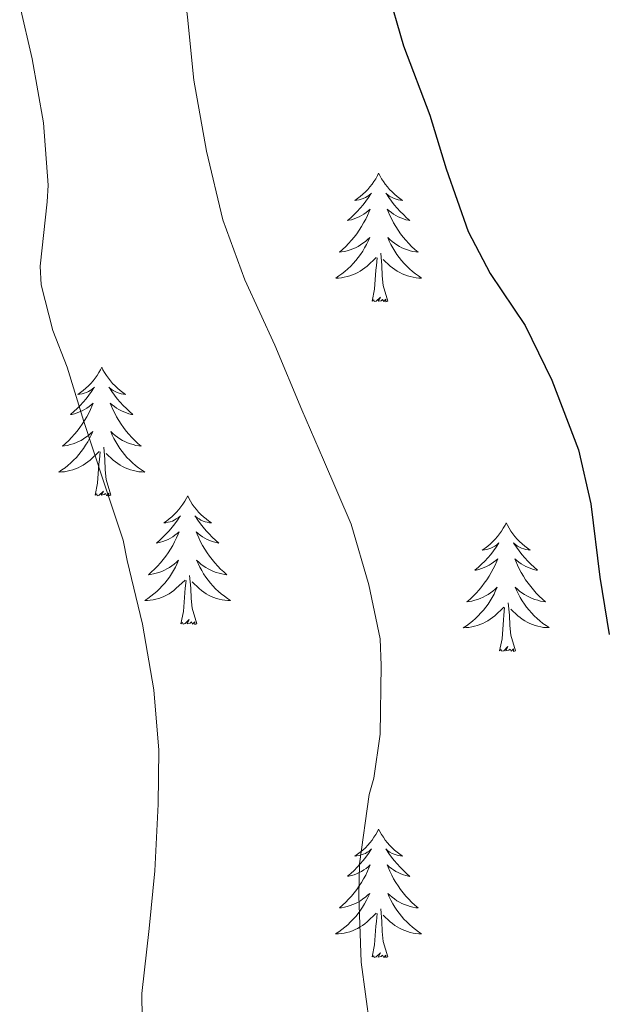
# Model space of a CAD drawing. Units: metres. Extents: x 545263 to 549738, y 4714307 to 4717307.
# Drawn here: x 546583 to 546637, y 4715879 to 4715970 of the extents above; entities that cross this region are included whole.
import ezdxf

# ---------------------------------------------------------------- set-up
doc = ezdxf.new("R2010")
doc.units = ezdxf.units.M
doc.header["$MEASUREMENT"] = 0
for name, color, linetype, lineweight in [('Level 36', 19, 'Continuous', 40), ('Level 4', 36, 'Continuous', 30), ('Level 5', 36, 'Continuous', 0)]:
    doc.layers.add(name, color=color, linetype=linetype, lineweight=lineweight)

msp = doc.modelspace()

# ---------------------------------------------------------------- linework, layer by layer
at = {"layer": 'Level 36', "color": 92, "linetype": 'Continuous', "lineweight": 0}
for points in [[(546616.13, 4715955.7, 0.01), (546616.02, 4715955.48, 0.01), (546615.87, 4715955.2, 0.01), (546615.7, 4715954.94, 0.01), (546615.52, 4715954.68, 0.01), (546615.32, 4715954.43, 0.01), (546615.12, 4715954.2, 0.01), (546614.9, 4715953.97, 0.01), (546614.67, 4715953.75, 0.01), (546614.43, 4715953.55, 0.01), (546614.18, 4715953.36, 0.01), (546613.92, 4715953.18, 0.01), (546614.12, 4715953.2, 0.01), (546614.32, 4715953.24, 0.01), (546614.52, 4715953.3, 0.01), (546614.71, 4715953.37, 0.01), (546614.9, 4715953.45, 0.01), (546615.08, 4715953.55, 0.01), (546615.26, 4715953.66, 0.01), (546615.46, 4715953.85, 0.01), (546615.42, 4715953.79, 0.01), (546615.19, 4715953.44, 0.01), (546614.95, 4715953.11, 0.01), (546614.69, 4715952.78, 0.01), (546614.42, 4715952.47, 0.01), (546614.14, 4715952.16, 0.01), (546613.85, 4715951.87, 0.01), (546613.55, 4715951.58, 0.01), (546613.24, 4715951.31, 0.01), (546613.36, 4715951.34, 0.01), (546613.61, 4715951.39, 0.01), (546613.85, 4715951.47, 0.01), (546614.08, 4715951.56, 0.01), (546614.32, 4715951.66, 0.01), (546614.54, 4715951.78, 0.01), (546614.75, 4715951.91, 0.01), (546614.96, 4715952.05, 0.01), (546615.16, 4715952.21, 0.01), (546615.34, 4715952.38, 0.01), (546615.26, 4715952.16, 0.01), (546615.1, 4715951.8, 0.01), (546614.93, 4715951.44, 0.01), (546614.74, 4715951.1, 0.01), (546614.54, 4715950.76, 0.01), (546614.33, 4715950.42, 0.01), (546614.11, 4715950.1, 0.01), (546613.87, 4715949.79, 0.01), (546613.62, 4715949.49, 0.01), (546613.35, 4715949.2, 0.01), (546613.08, 4715948.91, 0.01), (546612.79, 4715948.64, 0.01), (546612.49, 4715948.39, 0.01), (546612.69, 4715948.41, 0.01), (546612.96, 4715948.46, 0.01), (546613.22, 4715948.52, 0.01), (546613.48, 4715948.6, 0.01), (546613.73, 4715948.69, 0.01), (546613.98, 4715948.8, 0.01), (546614.22, 4715948.92, 0.01), (546614.46, 4715949.06, 0.01), (546614.68, 4715949.21, 0.01), (546614.9, 4715949.38, 0.01), (546615.1, 4715949.55, 0.01), (546615.3, 4715949.74, 0.01), (546615.16, 4715949.41, 0.01)], [(546616.13, 4715955.7, 0.01), (546616.24, 4715955.48, 0.01), (546616.4, 4715955.2, 0.01), (546616.57, 4715954.94, 0.01), (546616.75, 4715954.68, 0.01), (546616.94, 4715954.43, 0.01), (546617.15, 4715954.2, 0.01), (546617.37, 4715953.97, 0.01), (546617.6, 4715953.75, 0.01), (546617.84, 4715953.55, 0.01), (546618.09, 4715953.36, 0.01), (546618.35, 4715953.18, 0.01), (546618.15, 4715953.2, 0.01), (546617.95, 4715953.24, 0.01), (546617.75, 4715953.3, 0.01), (546617.56, 4715953.37, 0.01), (546617.37, 4715953.45, 0.01), (546617.18, 4715953.55, 0.01), (546617.01, 4715953.66, 0.01), (546616.81, 4715953.85, 0.01), (546616.85, 4715953.79, 0.01), (546617.08, 4715953.44, 0.01), (546617.32, 4715953.11, 0.01), (546617.58, 4715952.78, 0.01), (546617.84, 4715952.47, 0.01), (546618.12, 4715952.16, 0.01), (546618.42, 4715951.87, 0.01), (546618.72, 4715951.58, 0.01), (546619.03, 4715951.31, 0.01), (546618.91, 4715951.34, 0.01), (546618.66, 4715951.39, 0.01), (546618.42, 4715951.47, 0.01), (546618.18, 4715951.56, 0.01), (546617.95, 4715951.66, 0.01), (546617.73, 4715951.78, 0.01), (546617.51, 4715951.91, 0.01), (546617.31, 4715952.05, 0.01), (546617.11, 4715952.21, 0.01), (546616.92, 4715952.38, 0.01), (546617.01, 4715952.16, 0.01), (546617.17, 4715951.8, 0.01), (546617.34, 4715951.44, 0.01), (546617.52, 4715951.1, 0.01), (546617.72, 4715950.76, 0.01), (546617.94, 4715950.42, 0.01), (546618.16, 4715950.1, 0.01), (546618.4, 4715949.79, 0.01), (546618.65, 4715949.49, 0.01), (546618.92, 4715949.2, 0.01), (546619.19, 4715948.91, 0.01), (546619.48, 4715948.64, 0.01), (546619.78, 4715948.39, 0.01), (546619.58, 4715948.41, 0.01), (546619.31, 4715948.46, 0.01), (546619.05, 4715948.52, 0.01), (546618.79, 4715948.6, 0.01), (546618.54, 4715948.69, 0.01), (546618.29, 4715948.8, 0.01), (546618.05, 4715948.92, 0.01), (546617.81, 4715949.06, 0.01), (546617.59, 4715949.21, 0.01), (546617.37, 4715949.38, 0.01), (546617.16, 4715949.55, 0.01), (546616.97, 4715949.74, 0.01), (546617.11, 4715949.41, 0.01)], [(546615.162, 4715949.409, 0.01), (546615.002, 4715949.089, 0.01), (546614.832, 4715948.779, 0.01), (546614.652, 4715948.469, 0.01), (546614.452, 4715948.179, 0.01), (546614.242, 4715947.889, 0.01), (546614.022, 4715947.609, 0.01), (546613.782, 4715947.339, 0.01), (546613.542, 4715947.079, 0.01), (546613.282, 4715946.839, 0.01), (546613.012, 4715946.609, 0.01), (546612.732, 4715946.379, 0.01), (546612.442, 4715946.179, 0.01), (546612.152, 4715945.979, 0.01), (546612.422, 4715945.989, 0.01), (546612.682, 4715946.019, 0.01), (546612.942, 4715946.059, 0.01), (546613.202, 4715946.119, 0.01), (546613.462, 4715946.189, 0.01), (546613.712, 4715946.279, 0.01), (546613.952, 4715946.379, 0.01), (546614.192, 4715946.489, 0.01), (546614.422, 4715946.619, 0.01), (546614.642, 4715946.769, 0.01), (546614.862, 4715946.929, 0.01), (546615.062, 4715947.099, 0.01), (546615.912, 4715947.899, 0.01)], [(546617.113, 4715949.408, 0.01), (546617.273, 4715949.088, 0.01), (546617.443, 4715948.778, 0.01), (546617.623, 4715948.468, 0.01), (546617.823, 4715948.178, 0.01), (546618.023, 4715947.888, 0.01), (546618.253, 4715947.608, 0.01), (546618.483, 4715947.338, 0.01), (546618.733, 4715947.078, 0.01), (546618.993, 4715946.838, 0.01), (546619.263, 4715946.608, 0.01), (546619.543, 4715946.378, 0.01), (546619.823, 4715946.178, 0.01), (546620.113, 4715945.978, 0.01), (546619.853, 4715945.988, 0.01), (546619.593, 4715946.018, 0.01), (546619.323, 4715946.058, 0.01), (546619.063, 4715946.118, 0.01), (546618.813, 4715946.188, 0.01), (546618.563, 4715946.278, 0.01), (546618.323, 4715946.378, 0.01), (546618.083, 4715946.488, 0.01), (546617.853, 4715946.618, 0.01), (546617.633, 4715946.768, 0.01), (546617.413, 4715946.928, 0.01), (546617.212, 4715947.098, 0.01), (546616.552, 4715947.719, 0.01)], [(546616.98, 4715943.85, 0.01), (546616.56, 4715945.29, 0.01), (546616.46, 4715946.19, 0.01), (546616.42, 4715947.14, 0.01), (546616.32, 4715948.3, 0.01)], [(546615.52, 4715943.85, 0.01), (546615.76, 4715944.97, 0.01), (546615.87, 4715946.71, 0.01), (546615.92, 4715947.14, 0.01), (546615.98, 4715947.86, 0.01)], [(546616.98, 4715943.85, 0.01), (546616.81, 4715943.78, 0.01), (546616.79, 4715944.02, 0.01), (546616.6, 4715943.8, 0.01), (546616.48, 4715944, 0.01), (546616.36, 4715943.89, 0.01), (546616.09, 4715943.84, 0.01), (546616.29, 4715944.23, 0.01), (546615.9, 4715943.85, 0.01), (546615.71, 4715943.8, 0.01), (546615.67, 4715943.96, 0.01), (546615.52, 4715943.85, 0.01)], [(546590.48, 4715937.71, 0.01), (546590.36, 4715937.49, 0.01), (546590.21, 4715937.22, 0.01), (546590.04, 4715936.95, 0.01), (546589.86, 4715936.7, 0.01), (546589.67, 4715936.45, 0.01), (546589.46, 4715936.21, 0.01), (546589.24, 4715935.98, 0.01), (546589.01, 4715935.77, 0.01), (546588.77, 4715935.56, 0.01), (546588.52, 4715935.37, 0.01), (546588.26, 4715935.2, 0.01), (546588.46, 4715935.22, 0.01), (546588.66, 4715935.26, 0.01), (546588.86, 4715935.31, 0.01), (546589.06, 4715935.38, 0.01), (546589.24, 4715935.47, 0.01), (546589.42, 4715935.56, 0.01), (546589.6, 4715935.68, 0.01), (546589.8, 4715935.87, 0.01), (546589.76, 4715935.8, 0.01), (546589.53, 4715935.46, 0.01), (546589.29, 4715935.12, 0.01), (546589.03, 4715934.8, 0.01), (546588.77, 4715934.48, 0.01), (546588.49, 4715934.18, 0.01), (546588.19, 4715933.88, 0.01), (546587.89, 4715933.6, 0.01), (546587.58, 4715933.33, 0.01), (546587.7, 4715933.35, 0.01), (546587.95, 4715933.41, 0.01), (546588.19, 4715933.48, 0.01), (546588.43, 4715933.57, 0.01), (546588.66, 4715933.67, 0.01), (546588.88, 4715933.79, 0.01), (546589.1, 4715933.92, 0.01), (546589.3, 4715934.07, 0.01), (546589.5, 4715934.22, 0.01), (546589.69, 4715934.39, 0.01), (546589.6, 4715934.17, 0.01), (546589.44, 4715933.81, 0.01), (546589.27, 4715933.46, 0.01), (546589.09, 4715933.11, 0.01), (546588.89, 4715932.77, 0.01), (546588.68, 4715932.44, 0.01), (546588.45, 4715932.12, 0.01), (546588.21, 4715931.8, 0.01), (546587.96, 4715931.5, 0.01), (546587.69, 4715931.21, 0.01), (546587.42, 4715930.93, 0.01), (546587.13, 4715930.66, 0.01), (546586.84, 4715930.4, 0.01), (546587.03, 4715930.42, 0.01), (546587.3, 4715930.47, 0.01), (546587.56, 4715930.54, 0.01), (546587.82, 4715930.61, 0.01), (546588.08, 4715930.71, 0.01), (546588.32, 4715930.82, 0.01), (546588.56, 4715930.94, 0.01), (546588.8, 4715931.08, 0.01), (546589.02, 4715931.23, 0.01), (546589.24, 4715931.39, 0.01), (546589.44, 4715931.57, 0.01), (546589.64, 4715931.76, 0.01), (546589.5, 4715931.43, 0.01)], [(546590.48, 4715937.71, 0.01), (546590.59, 4715937.49, 0.01), (546590.74, 4715937.22, 0.01), (546590.91, 4715936.95, 0.01), (546591.09, 4715936.7, 0.01), (546591.29, 4715936.45, 0.01), (546591.49, 4715936.21, 0.01), (546591.71, 4715935.98, 0.01), (546591.94, 4715935.77, 0.01), (546592.18, 4715935.56, 0.01), (546592.43, 4715935.37, 0.01), (546592.69, 4715935.2, 0.01), (546592.49, 4715935.22, 0.01), (546592.29, 4715935.26, 0.01), (546592.09, 4715935.31, 0.01), (546591.9, 4715935.38, 0.01), (546591.71, 4715935.47, 0.01), (546591.53, 4715935.56, 0.01), (546591.35, 4715935.68, 0.01), (546591.15, 4715935.87, 0.01), (546591.19, 4715935.8, 0.01), (546591.42, 4715935.46, 0.01), (546591.66, 4715935.12, 0.01), (546591.92, 4715934.8, 0.01), (546592.19, 4715934.48, 0.01), (546592.47, 4715934.18, 0.01), (546592.76, 4715933.88, 0.01), (546593.06, 4715933.6, 0.01), (546593.37, 4715933.33, 0.01), (546593.25, 4715933.35, 0.01), (546593, 4715933.41, 0.01), (546592.76, 4715933.48, 0.01), (546592.53, 4715933.57, 0.01), (546592.3, 4715933.67, 0.01), (546592.07, 4715933.79, 0.01), (546591.86, 4715933.92, 0.01), (546591.65, 4715934.07, 0.01), (546591.45, 4715934.22, 0.01), (546591.26, 4715934.39, 0.01), (546591.35, 4715934.17, 0.01), (546591.51, 4715933.81, 0.01), (546591.68, 4715933.46, 0.01), (546591.86, 4715933.11, 0.01), (546592.06, 4715932.77, 0.01), (546592.28, 4715932.44, 0.01), (546592.5, 4715932.12, 0.01), (546592.74, 4715931.8, 0.01), (546592.99, 4715931.5, 0.01), (546593.26, 4715931.21, 0.01), (546593.53, 4715930.93, 0.01), (546593.82, 4715930.66, 0.01), (546594.12, 4715930.4, 0.01), (546593.92, 4715930.42, 0.01), (546593.65, 4715930.47, 0.01), (546593.39, 4715930.54, 0.01), (546593.13, 4715930.61, 0.01), (546592.88, 4715930.71, 0.01), (546592.63, 4715930.82, 0.01), (546592.39, 4715930.94, 0.01), (546592.15, 4715931.08, 0.01), (546591.93, 4715931.23, 0.01), (546591.71, 4715931.39, 0.01), (546591.51, 4715931.57, 0.01), (546591.31, 4715931.76, 0.01), (546591.45, 4715931.43, 0.01)], [(546589.497, 4715931.433, 0.01), (546589.337, 4715931.113, 0.01), (546589.177, 4715930.793, 0.01), (546588.987, 4715930.493, 0.01), (546588.797, 4715930.193, 0.01), (546588.576, 4715929.903, 0.01), (546588.356, 4715929.623, 0.01), (546588.126, 4715929.363, 0.01), (546587.876, 4715929.103, 0.01), (546587.616, 4715928.853, 0.01), (546587.346, 4715928.623, 0.01), (546587.076, 4715928.403, 0.01), (546586.786, 4715928.193, 0.01), (546586.496, 4715928.003, 0.01), (546586.756, 4715928.013, 0.01), (546587.016, 4715928.033, 0.01), (546587.286, 4715928.073, 0.01), (546587.536, 4715928.133, 0.01), (546587.796, 4715928.203, 0.01), (546588.046, 4715928.293, 0.01), (546588.286, 4715928.393, 0.01), (546588.526, 4715928.513, 0.01), (546588.756, 4715928.643, 0.01), (546588.976, 4715928.783, 0.01), (546589.196, 4715928.943, 0.01), (546589.397, 4715929.113, 0.01), (546590.247, 4715929.913, 0.01)], [(546591.447, 4715931.433, 0.01), (546591.607, 4715931.113, 0.01), (546591.777, 4715930.793, 0.01), (546591.957, 4715930.493, 0.01), (546592.157, 4715930.192, 0.01), (546592.367, 4715929.902, 0.01), (546592.587, 4715929.622, 0.01), (546592.817, 4715929.362, 0.01), (546593.067, 4715929.102, 0.01), (546593.327, 4715928.852, 0.01), (546593.597, 4715928.622, 0.01), (546593.877, 4715928.402, 0.01), (546594.167, 4715928.192, 0.01), (546594.457, 4715928.002, 0.01), (546594.187, 4715928.012, 0.01), (546593.927, 4715928.032, 0.01), (546593.667, 4715928.072, 0.01), (546593.407, 4715928.132, 0.01), (546593.147, 4715928.202, 0.01), (546592.897, 4715928.292, 0.01), (546592.657, 4715928.392, 0.01), (546592.417, 4715928.512, 0.01), (546592.187, 4715928.642, 0.01), (546591.967, 4715928.782, 0.01), (546591.757, 4715928.942, 0.01), (546591.547, 4715929.113, 0.01), (546590.887, 4715929.733, 0.01)], [(546589.86, 4715925.86, 0.01), (546590.1, 4715926.98, 0.01), (546590.22, 4715928.72, 0.01), (546590.26, 4715929.16, 0.01), (546590.33, 4715929.88, 0.01)], [(546591.33, 4715925.86, 0.01), (546590.9, 4715927.3, 0.01), (546590.81, 4715928.21, 0.01), (546590.76, 4715929.16, 0.01), (546590.66, 4715930.32, 0.01)], [(546591.33, 4715925.86, 0.01), (546591.15, 4715925.79, 0.01), (546591.13, 4715926.03, 0.01), (546590.94, 4715925.81, 0.01), (546590.82, 4715926.01, 0.01), (546590.7, 4715925.91, 0.01), (546590.43, 4715925.85, 0.01), (546590.63, 4715926.24, 0.01), (546590.24, 4715925.86, 0.01), (546590.06, 4715925.81, 0.01), (546590.01, 4715925.97, 0.01), (546589.86, 4715925.86, 0.01)], [(546598.44, 4715925.79, 0.01), (546598.32, 4715925.58, 0.01), (546598.17, 4715925.3, 0.01), (546598, 4715925.03, 0.01), (546597.82, 4715924.78, 0.01), (546597.63, 4715924.53, 0.01), (546597.42, 4715924.29, 0.01), (546597.2, 4715924.06, 0.01), (546596.97, 4715923.85, 0.01), (546596.73, 4715923.65, 0.01), (546596.48, 4715923.46, 0.01), (546596.22, 4715923.28, 0.01), (546596.42, 4715923.3, 0.01), (546596.62, 4715923.34, 0.01), (546596.82, 4715923.39, 0.01), (546597.02, 4715923.46, 0.01), (546597.2, 4715923.55, 0.01), (546597.38, 4715923.65, 0.01), (546597.56, 4715923.76, 0.01), (546597.76, 4715923.95, 0.01), (546597.72, 4715923.88, 0.01), (546597.49, 4715923.54, 0.01), (546597.25, 4715923.2, 0.01), (546596.99, 4715922.88, 0.01), (546596.73, 4715922.56, 0.01), (546596.45, 4715922.26, 0.01), (546596.15, 4715921.96, 0.01), (546595.85, 4715921.68, 0.01), (546595.54, 4715921.41, 0.01), (546595.66, 4715921.43, 0.01), (546595.91, 4715921.49, 0.01), (546596.15, 4715921.56, 0.01), (546596.39, 4715921.65, 0.01), (546596.62, 4715921.75, 0.01), (546596.84, 4715921.87, 0.01), (546597.06, 4715922, 0.01), (546597.26, 4715922.15, 0.01), (546597.46, 4715922.3, 0.01), (546597.65, 4715922.47, 0.01), (546597.56, 4715922.25, 0.01), (546597.4, 4715921.89, 0.01), (546597.23, 4715921.54, 0.01), (546597.05, 4715921.19, 0.01), (546596.85, 4715920.85, 0.01), (546596.64, 4715920.52, 0.01), (546596.41, 4715920.2, 0.01), (546596.17, 4715919.88, 0.01), (546595.92, 4715919.58, 0.01), (546595.65, 4715919.29, 0.01), (546595.38, 4715919.01, 0.01), (546595.09, 4715918.74, 0.01), (546594.8, 4715918.48, 0.01), (546594.99, 4715918.51, 0.01), (546595.26, 4715918.55, 0.01), (546595.52, 4715918.62, 0.01), (546595.78, 4715918.7, 0.01), (546596.04, 4715918.79, 0.01), (546596.28, 4715918.9, 0.01), (546596.52, 4715919.02, 0.01), (546596.76, 4715919.16, 0.01), (546596.98, 4715919.31, 0.01), (546597.2, 4715919.47, 0.01), (546597.4, 4715919.65, 0.01), (546597.6, 4715919.84, 0.01), (546597.46, 4715919.51, 0.01)], [(546598.44, 4715925.79, 0.01), (546598.55, 4715925.58, 0.01), (546598.7, 4715925.3, 0.01), (546598.87, 4715925.03, 0.01), (546599.05, 4715924.78, 0.01), (546599.25, 4715924.53, 0.01), (546599.45, 4715924.29, 0.01), (546599.67, 4715924.06, 0.01), (546599.9, 4715923.85, 0.01), (546600.14, 4715923.65, 0.01), (546600.39, 4715923.46, 0.01), (546600.65, 4715923.28, 0.01), (546600.45, 4715923.3, 0.01), (546600.25, 4715923.34, 0.01), (546600.05, 4715923.39, 0.01), (546599.86, 4715923.46, 0.01), (546599.67, 4715923.55, 0.01), (546599.49, 4715923.65, 0.01), (546599.31, 4715923.76, 0.01), (546599.11, 4715923.95, 0.01), (546599.15, 4715923.88, 0.01), (546599.38, 4715923.54, 0.01), (546599.62, 4715923.2, 0.01), (546599.88, 4715922.88, 0.01), (546600.15, 4715922.56, 0.01), (546600.43, 4715922.26, 0.01), (546600.72, 4715921.96, 0.01), (546601.02, 4715921.68, 0.01), (546601.33, 4715921.41, 0.01), (546601.21, 4715921.43, 0.01), (546600.96, 4715921.49, 0.01), (546600.72, 4715921.56, 0.01), (546600.49, 4715921.65, 0.01), (546600.26, 4715921.75, 0.01), (546600.03, 4715921.87, 0.01), (546599.82, 4715922, 0.01), (546599.61, 4715922.15, 0.01), (546599.41, 4715922.3, 0.01), (546599.22, 4715922.47, 0.01), (546599.31, 4715922.25, 0.01), (546599.47, 4715921.89, 0.01), (546599.64, 4715921.54, 0.01), (546599.82, 4715921.19, 0.01), (546600.02, 4715920.85, 0.01), (546600.24, 4715920.52, 0.01), (546600.46, 4715920.2, 0.01), (546600.7, 4715919.88, 0.01), (546600.95, 4715919.58, 0.01), (546601.22, 4715919.29, 0.01), (546601.49, 4715919.01, 0.01), (546601.78, 4715918.74, 0.01), (546602.08, 4715918.48, 0.01), (546601.88, 4715918.51, 0.01), (546601.61, 4715918.55, 0.01), (546601.35, 4715918.62, 0.01), (546601.09, 4715918.7, 0.01), (546600.84, 4715918.79, 0.01), (546600.59, 4715918.9, 0.01), (546600.35, 4715919.02, 0.01), (546600.11, 4715919.16, 0.01), (546599.89, 4715919.31, 0.01), (546599.67, 4715919.47, 0.01), (546599.47, 4715919.65, 0.01), (546599.27, 4715919.84, 0.01), (546599.41, 4715919.51, 0.01)], [(546627.95, 4715923.28, 0.01), (546627.84, 4715923.07, 0.01), (546627.68, 4715922.79, 0.01), (546627.52, 4715922.52, 0.01), (546627.34, 4715922.27, 0.01), (546627.14, 4715922.02, 0.01), (546626.93, 4715921.78, 0.01), (546626.72, 4715921.56, 0.01), (546626.48, 4715921.34, 0.01), (546626.24, 4715921.14, 0.01), (546625.99, 4715920.95, 0.01), (546625.73, 4715920.77, 0.01), (546625.93, 4715920.79, 0.01), (546626.14, 4715920.83, 0.01), (546626.34, 4715920.88, 0.01), (546626.53, 4715920.95, 0.01), (546626.72, 4715921.04, 0.01), (546626.9, 4715921.14, 0.01), (546627.07, 4715921.25, 0.01), (546627.28, 4715921.44, 0.01), (546627.24, 4715921.38, 0.01), (546627.01, 4715921.03, 0.01), (546626.76, 4715920.69, 0.01), (546626.51, 4715920.37, 0.01), (546626.24, 4715920.05, 0.01), (546625.96, 4715919.75, 0.01), (546625.67, 4715919.45, 0.01), (546625.37, 4715919.17, 0.01), (546625.05, 4715918.9, 0.01), (546625.18, 4715918.92, 0.01), (546625.42, 4715918.98, 0.01), (546625.66, 4715919.05, 0.01), (546625.9, 4715919.14, 0.01), (546626.13, 4715919.24, 0.01), (546626.36, 4715919.36, 0.01), (546626.57, 4715919.49, 0.01), (546626.78, 4715919.64, 0.01), (546626.98, 4715919.8, 0.01), (546627.16, 4715919.96, 0.01), (546627.07, 4715919.74, 0.01), (546626.92, 4715919.38, 0.01), (546626.75, 4715919.03, 0.01), (546626.56, 4715918.68, 0.01), (546626.36, 4715918.34, 0.01), (546626.15, 4715918.01, 0.01), (546625.92, 4715917.69, 0.01), (546625.68, 4715917.38, 0.01), (546625.43, 4715917.07, 0.01), (546625.17, 4715916.78, 0.01), (546624.89, 4715916.5, 0.01), (546624.61, 4715916.23, 0.01), (546624.31, 4715915.97, 0.01), (546624.51, 4715916, 0.01), (546624.77, 4715916.04, 0.01), (546625.04, 4715916.11, 0.01), (546625.3, 4715916.19, 0.01), (546625.55, 4715916.28, 0.01), (546625.8, 4715916.39, 0.01), (546626.04, 4715916.51, 0.01), (546626.27, 4715916.65, 0.01), (546626.5, 4715916.8, 0.01), (546626.71, 4715916.96, 0.01), (546626.92, 4715917.14, 0.01), (546627.12, 4715917.33, 0.01), (546626.97, 4715917, 0.01)], [(546627.95, 4715923.28, 0.01), (546628.06, 4715923.07, 0.01), (546628.22, 4715922.79, 0.01), (546628.38, 4715922.52, 0.01), (546628.57, 4715922.27, 0.01), (546628.76, 4715922.02, 0.01), (546628.97, 4715921.78, 0.01), (546629.19, 4715921.56, 0.01), (546629.42, 4715921.34, 0.01), (546629.66, 4715921.14, 0.01), (546629.91, 4715920.95, 0.01), (546630.17, 4715920.77, 0.01), (546629.97, 4715920.79, 0.01), (546629.77, 4715920.83, 0.01), (546629.57, 4715920.88, 0.01), (546629.37, 4715920.95, 0.01), (546629.18, 4715921.04, 0.01), (546629, 4715921.14, 0.01), (546628.83, 4715921.25, 0.01), (546628.62, 4715921.44, 0.01), (546628.66, 4715921.38, 0.01), (546628.89, 4715921.03, 0.01), (546629.14, 4715920.69, 0.01), (546629.39, 4715920.37, 0.01), (546629.66, 4715920.05, 0.01), (546629.94, 4715919.75, 0.01), (546630.23, 4715919.45, 0.01), (546630.54, 4715919.17, 0.01), (546630.85, 4715918.9, 0.01), (546630.72, 4715918.92, 0.01), (546630.48, 4715918.98, 0.01), (546630.24, 4715919.05, 0.01), (546630, 4715919.14, 0.01), (546629.77, 4715919.24, 0.01), (546629.55, 4715919.36, 0.01), (546629.33, 4715919.49, 0.01), (546629.12, 4715919.64, 0.01), (546628.93, 4715919.8, 0.01), (546628.74, 4715919.96, 0.01), (546628.83, 4715919.74, 0.01), (546628.98, 4715919.38, 0.01), (546629.16, 4715919.03, 0.01), (546629.34, 4715918.68, 0.01), (546629.54, 4715918.34, 0.01), (546629.75, 4715918.01, 0.01), (546629.98, 4715917.69, 0.01), (546630.22, 4715917.38, 0.01), (546630.47, 4715917.07, 0.01), (546630.73, 4715916.78, 0.01), (546631.01, 4715916.5, 0.01), (546631.3, 4715916.23, 0.01), (546631.59, 4715915.97, 0.01), (546631.4, 4715916, 0.01), (546631.13, 4715916.04, 0.01), (546630.87, 4715916.11, 0.01), (546630.61, 4715916.19, 0.01), (546630.35, 4715916.28, 0.01), (546630.1, 4715916.39, 0.01), (546629.86, 4715916.51, 0.01), (546629.63, 4715916.65, 0.01), (546629.4, 4715916.8, 0.01), (546629.19, 4715916.96, 0.01), (546628.98, 4715917.14, 0.01), (546628.79, 4715917.33, 0.01), (546628.93, 4715917, 0.01)], [(546597.457, 4715919.511, 0.01), (546597.297, 4715919.191, 0.01), (546597.137, 4715918.871, 0.01), (546596.947, 4715918.571, 0.01), (546596.757, 4715918.271, 0.01), (546596.536, 4715917.981, 0.01), (546596.316, 4715917.711, 0.01), (546596.086, 4715917.441, 0.01), (546595.836, 4715917.181, 0.01), (546595.576, 4715916.941, 0.01), (546595.306, 4715916.701, 0.01), (546595.036, 4715916.481, 0.01), (546594.746, 4715916.271, 0.01), (546594.456, 4715916.081, 0.01), (546594.716, 4715916.091, 0.01), (546594.976, 4715916.111, 0.01), (546595.246, 4715916.151, 0.01), (546595.496, 4715916.211, 0.01), (546595.756, 4715916.281, 0.01), (546596.006, 4715916.371, 0.01), (546596.246, 4715916.471, 0.01), (546596.486, 4715916.591, 0.01), (546596.716, 4715916.721, 0.01), (546596.936, 4715916.861, 0.01), (546597.156, 4715917.021, 0.01), (546597.357, 4715917.191, 0.01), (546598.207, 4715917.991, 0.01)], [(546599.407, 4715919.51, 0.01), (546599.567, 4715919.19, 0.01), (546599.737, 4715918.87, 0.01), (546599.917, 4715918.57, 0.01), (546600.117, 4715918.27, 0.01), (546600.327, 4715917.98, 0.01), (546600.547, 4715917.71, 0.01), (546600.777, 4715917.44, 0.01), (546601.027, 4715917.18, 0.01), (546601.287, 4715916.94, 0.01), (546601.557, 4715916.7, 0.01), (546601.837, 4715916.48, 0.01), (546602.127, 4715916.27, 0.01), (546602.417, 4715916.08, 0.01), (546602.147, 4715916.09, 0.01), (546601.887, 4715916.11, 0.01), (546601.627, 4715916.15, 0.01), (546601.367, 4715916.21, 0.01), (546601.107, 4715916.28, 0.01), (546600.857, 4715916.37, 0.01), (546600.617, 4715916.47, 0.01), (546600.377, 4715916.59, 0.01), (546600.147, 4715916.72, 0.01), (546599.927, 4715916.86, 0.01), (546599.717, 4715917.02, 0.01), (546599.507, 4715917.19, 0.01), (546598.847, 4715917.81, 0.01)], [(546597.82, 4715913.94, 0.01), (546598.06, 4715915.06, 0.01), (546598.18, 4715916.8, 0.01), (546598.22, 4715917.24, 0.01), (546598.29, 4715917.96, 0.01)], [(546599.29, 4715913.94, 0.01), (546598.86, 4715915.38, 0.01), (546598.77, 4715916.29, 0.01), (546598.72, 4715917.24, 0.01), (546598.62, 4715918.4, 0.01)], [(546626.971, 4715917.005, 0.01), (546626.821, 4715916.685, 0.01), (546626.651, 4715916.365, 0.01), (546626.471, 4715916.065, 0.01), (546626.271, 4715915.765, 0.01), (546626.061, 4715915.485, 0.01), (546625.841, 4715915.205, 0.01), (546625.601, 4715914.935, 0.01), (546625.36, 4715914.675, 0.01), (546625.1, 4715914.435, 0.01), (546624.83, 4715914.185, 0.01), (546624.55, 4715913.965, 0.01), (546624.26, 4715913.755, 0.01), (546623.97, 4715913.565, 0.01), (546624.24, 4715913.575, 0.01), (546624.5, 4715913.595, 0.01), (546624.76, 4715913.645, 0.01), (546625.02, 4715913.705, 0.01), (546625.28, 4715913.775, 0.01), (546625.52, 4715913.865, 0.01), (546625.77, 4715913.965, 0.01), (546626.011, 4715914.085, 0.01), (546626.241, 4715914.215, 0.01), (546626.461, 4715914.365, 0.01), (546626.671, 4715914.515, 0.01), (546626.881, 4715914.685, 0.01), (546627.721, 4715915.485, 0.01)], [(546628.931, 4715917.004, 0.01), (546629.081, 4715916.684, 0.01), (546629.251, 4715916.364, 0.01), (546629.441, 4715916.064, 0.01), (546629.631, 4715915.764, 0.01), (546629.841, 4715915.484, 0.01), (546630.061, 4715915.204, 0.01), (546630.301, 4715914.934, 0.01), (546630.551, 4715914.674, 0.01), (546630.801, 4715914.434, 0.01), (546631.071, 4715914.194, 0.01), (546631.351, 4715913.974, 0.01), (546631.641, 4715913.764, 0.01), (546631.931, 4715913.574, 0.01), (546631.671, 4715913.584, 0.01), (546631.401, 4715913.604, 0.01), (546631.141, 4715913.644, 0.01), (546630.881, 4715913.704, 0.01), (546630.631, 4715913.774, 0.01), (546630.381, 4715913.864, 0.01), (546630.131, 4715913.964, 0.01), (546629.901, 4715914.084, 0.01), (546629.661, 4715914.214, 0.01), (546629.441, 4715914.364, 0.01), (546629.231, 4715914.514, 0.01), (546629.031, 4715914.684, 0.01), (546628.371, 4715915.304, 0.01)], [(546627.33, 4715911.43, 0.01), (546627.58, 4715912.55, 0.01), (546627.69, 4715914.29, 0.01), (546627.74, 4715914.73, 0.01), (546627.8, 4715915.45, 0.01)], [(546628.8, 4715911.43, 0.01), (546628.37, 4715912.87, 0.01), (546628.28, 4715913.78, 0.01), (546628.24, 4715914.73, 0.01), (546628.13, 4715915.89, 0.01)], [(546599.29, 4715913.94, 0.01), (546599.11, 4715913.88, 0.01), (546599.09, 4715914.11, 0.01), (546598.9, 4715913.89, 0.01), (546598.78, 4715914.1, 0.01), (546598.66, 4715913.99, 0.01), (546598.39, 4715913.93, 0.01), (546598.59, 4715914.33, 0.01), (546598.2, 4715913.95, 0.01), (546598.02, 4715913.89, 0.01), (546597.97, 4715914.05, 0.01), (546597.82, 4715913.94, 0.01)], [(546628.8, 4715911.43, 0.01), (546628.63, 4715911.37, 0.01), (546628.61, 4715911.6, 0.01), (546628.42, 4715911.38, 0.01), (546628.3, 4715911.59, 0.01), (546628.18, 4715911.48, 0.01), (546627.91, 4715911.42, 0.01), (546628.1, 4715911.82, 0.01), (546627.72, 4715911.44, 0.01), (546627.53, 4715911.38, 0.01), (546627.49, 4715911.54, 0.01), (546627.33, 4715911.43, 0.01)], [(546616.13, 4715894.9, 0.01), (546616.02, 4715894.68, 0.01), (546615.87, 4715894.41, 0.01), (546615.7, 4715894.14, 0.01), (546615.52, 4715893.88, 0.01), (546615.32, 4715893.64, 0.01), (546615.12, 4715893.4, 0.01), (546614.9, 4715893.17, 0.01), (546614.67, 4715892.96, 0.01), (546614.43, 4715892.75, 0.01), (546614.18, 4715892.56, 0.01), (546613.92, 4715892.38, 0.01), (546614.12, 4715892.41, 0.01), (546614.32, 4715892.44, 0.01), (546614.52, 4715892.5, 0.01), (546614.71, 4715892.57, 0.01), (546614.9, 4715892.65, 0.01), (546615.08, 4715892.75, 0.01), (546615.26, 4715892.86, 0.01), (546615.46, 4715893.06, 0.01), (546615.42, 4715892.99, 0.01), (546615.19, 4715892.65, 0.01), (546614.95, 4715892.31, 0.01), (546614.69, 4715891.98, 0.01), (546614.42, 4715891.67, 0.01), (546614.14, 4715891.36, 0.01), (546613.85, 4715891.07, 0.01), (546613.55, 4715890.79, 0.01), (546613.24, 4715890.52, 0.01), (546613.36, 4715890.54, 0.01), (546613.61, 4715890.6, 0.01), (546613.85, 4715890.67, 0.01), (546614.08, 4715890.76, 0.01), (546614.32, 4715890.86, 0.01), (546614.54, 4715890.98, 0.01), (546614.75, 4715891.11, 0.01), (546614.96, 4715891.25, 0.01), (546615.16, 4715891.41, 0.01), (546615.34, 4715891.58, 0.01), (546615.26, 4715891.36, 0.01), (546615.1, 4715891, 0.01), (546614.93, 4715890.64, 0.01), (546614.74, 4715890.3, 0.01), (546614.54, 4715889.96, 0.01), (546614.33, 4715889.63, 0.01), (546614.11, 4715889.3, 0.01), (546613.87, 4715888.99, 0.01), (546613.62, 4715888.69, 0.01), (546613.35, 4715888.4, 0.01), (546613.08, 4715888.12, 0.01), (546612.79, 4715887.85, 0.01), (546612.49, 4715887.59, 0.01), (546612.69, 4715887.61, 0.01), (546612.96, 4715887.66, 0.01), (546613.22, 4715887.72, 0.01), (546613.48, 4715887.8, 0.01), (546613.73, 4715887.9, 0.01), (546613.98, 4715888, 0.01), (546614.22, 4715888.13, 0.01), (546614.46, 4715888.26, 0.01), (546614.68, 4715888.42, 0.01), (546614.9, 4715888.58, 0.01), (546615.1, 4715888.76, 0.01), (546615.3, 4715888.94, 0.01), (546615.16, 4715888.62, 0.01)], [(546616.13, 4715894.9, 0.01), (546616.24, 4715894.68, 0.01), (546616.4, 4715894.41, 0.01), (546616.57, 4715894.14, 0.01), (546616.75, 4715893.88, 0.01), (546616.94, 4715893.64, 0.01), (546617.15, 4715893.4, 0.01), (546617.37, 4715893.17, 0.01), (546617.6, 4715892.96, 0.01), (546617.84, 4715892.75, 0.01), (546618.09, 4715892.56, 0.01), (546618.35, 4715892.38, 0.01), (546618.15, 4715892.41, 0.01), (546617.95, 4715892.44, 0.01), (546617.75, 4715892.5, 0.01), (546617.56, 4715892.57, 0.01), (546617.37, 4715892.65, 0.01), (546617.18, 4715892.75, 0.01), (546617.01, 4715892.86, 0.01), (546616.81, 4715893.06, 0.01), (546616.85, 4715892.99, 0.01), (546617.08, 4715892.65, 0.01), (546617.32, 4715892.31, 0.01), (546617.58, 4715891.98, 0.01), (546617.84, 4715891.67, 0.01), (546618.12, 4715891.36, 0.01), (546618.42, 4715891.07, 0.01), (546618.72, 4715890.78, 0.01), (546619.03, 4715890.51, 0.01), (546618.91, 4715890.54, 0.01), (546618.66, 4715890.6, 0.01), (546618.42, 4715890.67, 0.01), (546618.18, 4715890.76, 0.01), (546617.95, 4715890.86, 0.01), (546617.73, 4715890.98, 0.01), (546617.51, 4715891.11, 0.01), (546617.31, 4715891.25, 0.01), (546617.11, 4715891.41, 0.01), (546616.92, 4715891.58, 0.01), (546617.01, 4715891.36, 0.01), (546617.17, 4715891, 0.01), (546617.34, 4715890.64, 0.01), (546617.52, 4715890.3, 0.01), (546617.72, 4715889.96, 0.01), (546617.94, 4715889.63, 0.01), (546618.16, 4715889.3, 0.01), (546618.4, 4715888.99, 0.01), (546618.65, 4715888.69, 0.01), (546618.92, 4715888.4, 0.01), (546619.19, 4715888.12, 0.01), (546619.48, 4715887.84, 0.01), (546619.78, 4715887.59, 0.01), (546619.58, 4715887.61, 0.01), (546619.31, 4715887.66, 0.01), (546619.05, 4715887.72, 0.01), (546618.79, 4715887.8, 0.01), (546618.54, 4715887.9, 0.01), (546618.29, 4715888, 0.01), (546618.05, 4715888.13, 0.01), (546617.81, 4715888.26, 0.01), (546617.59, 4715888.42, 0.01), (546617.37, 4715888.58, 0.01), (546617.16, 4715888.76, 0.01), (546616.97, 4715888.94, 0.01), (546617.11, 4715888.62, 0.01)], [(546615.156, 4715888.616, 0.01), (546614.996, 4715888.296, 0.01), (546614.826, 4715887.976, 0.01), (546614.646, 4715887.676, 0.01), (546614.446, 4715887.376, 0.01), (546614.236, 4715887.086, 0.01), (546614.016, 4715886.806, 0.01), (546613.776, 4715886.536, 0.01), (546613.536, 4715886.286, 0.01), (546613.276, 4715886.036, 0.01), (546613.006, 4715885.806, 0.01), (546612.726, 4715885.586, 0.01), (546612.436, 4715885.376, 0.01), (546612.146, 4715885.186, 0.01), (546612.416, 4715885.196, 0.01), (546612.676, 4715885.216, 0.01), (546612.936, 4715885.256, 0.01), (546613.196, 4715885.316, 0.01), (546613.456, 4715885.386, 0.01), (546613.706, 4715885.476, 0.01), (546613.946, 4715885.576, 0.01), (546614.186, 4715885.696, 0.01), (546614.416, 4715885.826, 0.01), (546614.636, 4715885.966, 0.01), (546614.856, 4715886.125, 0.01), (546615.056, 4715886.295, 0.01), (546615.906, 4715887.095, 0.01)], [(546617.107, 4715888.615, 0.01), (546617.267, 4715888.295, 0.01), (546617.437, 4715887.975, 0.01), (546617.617, 4715887.675, 0.01), (546617.817, 4715887.385, 0.01), (546618.017, 4715887.095, 0.01), (546618.247, 4715886.815, 0.01), (546618.477, 4715886.545, 0.01), (546618.727, 4715886.295, 0.01), (546618.987, 4715886.045, 0.01), (546619.257, 4715885.815, 0.01), (546619.537, 4715885.585, 0.01), (546619.817, 4715885.384, 0.01), (546620.107, 4715885.184, 0.01), (546619.847, 4715885.194, 0.01), (546619.587, 4715885.224, 0.01), (546619.317, 4715885.265, 0.01), (546619.057, 4715885.325, 0.01), (546618.807, 4715885.395, 0.01), (546618.557, 4715885.485, 0.01), (546618.316, 4715885.585, 0.01), (546618.076, 4715885.705, 0.01), (546617.846, 4715885.835, 0.01), (546617.626, 4715885.975, 0.01), (546617.406, 4715886.135, 0.01), (546617.206, 4715886.295, 0.01), (546616.546, 4715886.915, 0.01)], [(546615.52, 4715883.05, 0.01), (546615.76, 4715884.17, 0.01), (546615.87, 4715885.91, 0.01), (546615.92, 4715886.34, 0.01), (546615.98, 4715887.07, 0.01)], [(546616.98, 4715883.05, 0.01), (546616.56, 4715884.49, 0.01), (546616.46, 4715885.39, 0.01), (546616.42, 4715886.34, 0.01), (546616.32, 4715887.51, 0.01)], [(546616.98, 4715883.05, 0.01), (546616.81, 4715882.98, 0.01), (546616.79, 4715883.22, 0.01), (546616.6, 4715883, 0.01), (546616.48, 4715883.2, 0.01), (546616.36, 4715883.09, 0.01), (546616.09, 4715883.04, 0.01), (546616.29, 4715883.43, 0.01), (546615.9, 4715883.05, 0.01), (546615.71, 4715883, 0.01), (546615.67, 4715883.16, 0.01), (546615.52, 4715883.05, 0.01)]]:
    msp.add_polyline3d(points, dxfattribs=at)
at = {"layer": 'Level 4', "color": 36, "linetype": 'Continuous', "lineweight": 30}
msp.add_polyline3d([(546616.845, 4715972.98, 775.01), (546618.425, 4715967.509, 775.01), (546620.884, 4715961.098, 775.01), (546622.374, 4715956.118, 775.01), (546624.434, 4715950.307, 775.01), (546626.464, 4715946.416, 775.01), (546629.714, 4715941.586, 775.01), (546632.184, 4715936.535, 775.01), (546634.643, 4715930.054, 775.01), (546635.793, 4715925.053, 775.01), (546636.623, 4715918.253, 775.01), (546637.472, 4715912.932, 775.01)], dxfattribs=at)
at = {"layer": 'Level 5', "color": 36, "linetype": 'Continuous', "lineweight": 0}
for points in [[(546591.82, 4716002.39, 770.01), (546594.06, 4715996.54, 770.01), (546595.49, 4715990.7, 770.01), (546596.61, 4715983.34, 770.01), (546597.55, 4715977.56, 770.01), (546598.42, 4715970.18, 770.01), (546599.02, 4715964.34, 770.01), (546600.18, 4715957.74, 770.01), (546601.7, 4715951.38, 770.01), (546603.73, 4715945.82, 770.01), (546606.51, 4715939.75, 770.01), (546609.01, 4715933.78, 770.01), (546611.01, 4715929.13, 770.01), (546613.6, 4715923.16, 770.01), (546615.23, 4715917.56, 770.01), (546616.27, 4715912.55, 770.01), (546616.35, 4715910.06, 770.01), (546616.27, 4715903.69, 770.01), (546615.68, 4715899.62, 770.01), (546615.26, 4715898.1, 770.01), (546614.35, 4715891.69, 770.01), (546614.3, 4715888.7, 770.01), (546614.5, 4715882.57, 770.01), (546615.33, 4715876.63, 770.01)], [(546582.88, 4715971.257, 765.01), (546584.019, 4715966.306, 765.01), (546585.099, 4715960.376, 765.01), (546585.518, 4715954.595, 765.01), (546585.418, 4715953.045, 765.01), (546584.778, 4715947.085, 765.01), (546584.877, 4715945.355, 765.01), (546585.947, 4715941.134, 765.01), (546587.277, 4715937.724, 765.01), (546588.817, 4715932.703, 765.01), (546590.666, 4715927.063, 765.01), (546592.456, 4715921.672, 765.01), (546592.826, 4715919.802, 765.01), (546594.266, 4715913.901, 765.01), (546595.305, 4715907.821, 765.01), (546595.765, 4715902.22, 765.01), (546595.704, 4715897.21, 765.01), (546595.394, 4715891.02, 765.01), (546594.883, 4715885.669, 765.01), (546594.182, 4715879.659, 765.01)], [(546594.18, 4715879.66, 765.01), (546594.21, 4715877.35, 765.01)]]:
    msp.add_polyline3d(points, dxfattribs=at)

doc.saveas('drawing.dxf')
